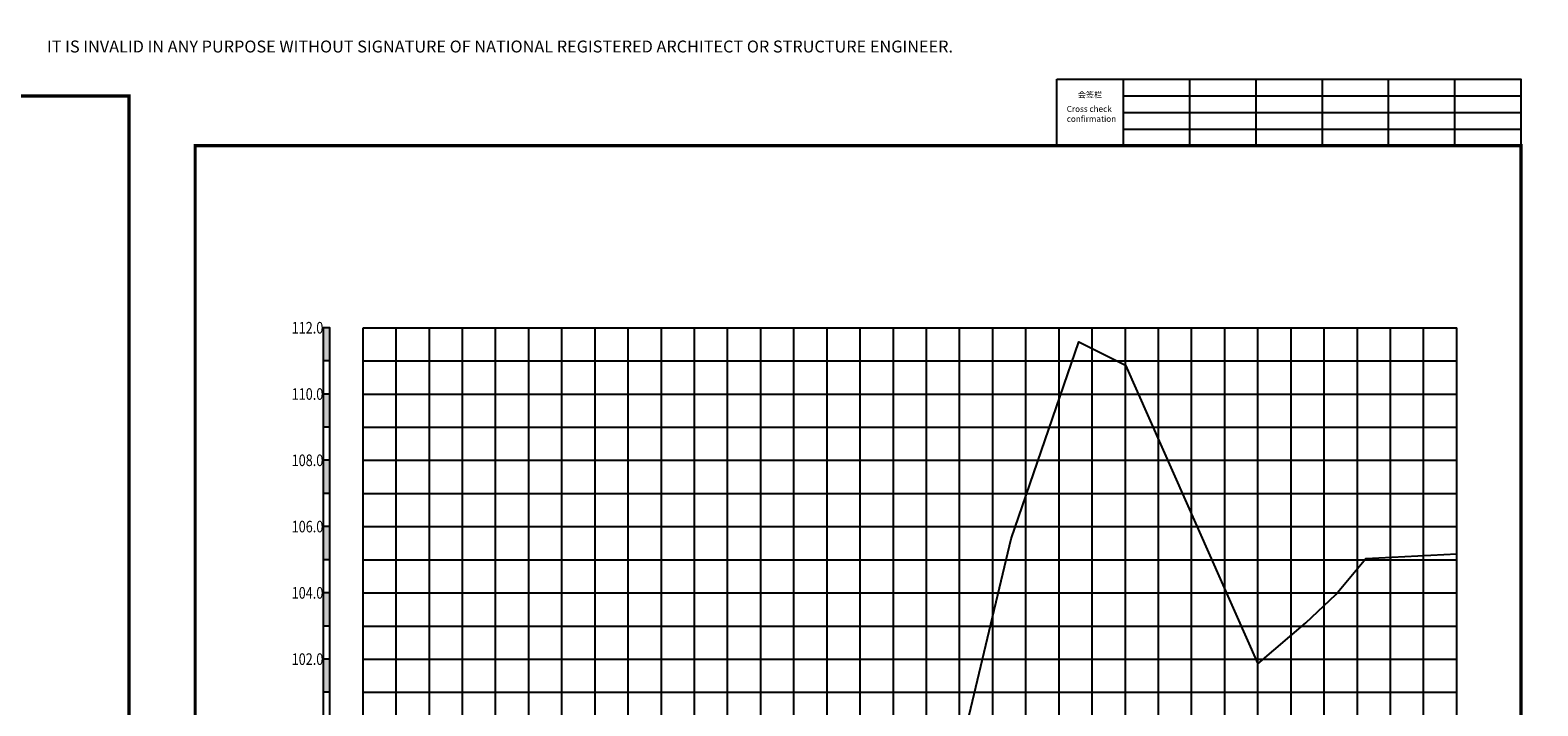
# Model space of a CAD drawing. Units: millimetres. Extents: x 39506947 to 39510491, y 3337518 to 3342388.
# Drawn here: x 39508597 to 39509052, y 3340708 to 3340912 of the extents above; entities that cross this region are included whole.
import ezdxf
from ezdxf.enums import TextEntityAlignment as Align

# ---------------------------------------------------------------- set-up
doc = ezdxf.new("R2010")
doc.units = ezdxf.units.MM
for name, color, linetype in [('TK', 7, 'Continuous'), ('TK-WHITE', 7, 'Continuous'), ('纵断_地面线', 3, 'Continuous'), ('纵断_表头', 2, 'Continuous'), ('纵断_高程网格', 8, 'Continuous')]:
    doc.layers.add(name, color=color, linetype=linetype)
doc.styles.add('-宋体', font='SimSun.ttf', dxfattribs={"width": 0.8})
doc.styles.add('TK_Arial', font='arial.ttf')
doc.styles.add('TK_宋体', font='SimSun.ttf')
doc.styles.add('宋体', font='SimSun.ttf')

# ---------------------------------------------------------------- blocks, each defined once
blk = doc.blocks.new('lzA2_1')
at = {"layer": 'TK-WHITE'}
for points, const_width in [([(0, 0), (594, 0), (594, 420), (0, 420)], 0.01), ([(25, 10), (584, 10), (584, 410), (25, 410)], 1)]:
    blk.add_lwpolyline(points, close=True, dxfattribs=dict(at, const_width=const_width))
at = {"layer": 'TK', "style": 'TK_宋体', "flags": 3}
for tag, p in [('LZHQ_N会签5_T5_H2', (7.5, 400)), ('LZHQ_N会签6_T5_H2', (12.5, 400)), ('LZHQ_N会签7_T5_H2', (17.06, 398.24)), ('LZHQ_N会签8_T5_H2', (22.5, 400)), ('LZHQ_N会签5_T6_H5', (7.5, 380)), ('LZHQ_N会签6_T6_H5', (12.5, 380)), ('LZHQ_N会签7_T6_H5', (17.5, 380)), ('LZHQ_N会签8_T6_H5', (22.5, 380)), ('LZHQ_N会签5_T5_H2', (7.5, 360)), ('LZHQ_N会签6_T5_H2', (12.5, 360)), ('LZHQ_N会签7_T5_H2', (17.5, 360)), ('LZHQ_N会签8_T5_H2', (22.5, 360)), ('LZHQ_N会签1_T5_H2', (7.5, 340)), ('LZHQ_N会签2_T5_H2', (12.5, 340)), ('LZHQ_N会签3_T5_H2', (17.5, 340)), ('LZHQ_N会签4_T5_H2', (22.5, 340)), ('LZHQ_N会签1_T6_H5', (7.5, 320)), ('LZHQ_N会签2_T6_H5', (12.5, 320)), ('LZHQ_N会签3_T6_H5', (17.5, 320)), ('LZHQ_N会签4_T6_H5', (22.5, 320)), ('LZHQ_N会签1_T5_H2', (7.5, 300)), ('LZHQ_N会签2_T5_H2', (12.5, 300)), ('LZHQ_N会签3_T5_H2', (17.5, 300)), ('LZHQ_N会签4_T5_H2', (22.5, 300))]:
    blk.add_attdef(tag, text='', height=1.8, rotation=90, dxfattribs=at).set_placement(p, align=Align.MIDDLE_CENTER)
at = {"layer": 'TK', "style": '宋体', "flags": 3}
blk.add_attdef('LZBARCODE_T1', text='', height=3, rotation=90, dxfattribs=at).set_placement((584, 10, 0), align=Align.TOP_LEFT)
at = {"layer": 'TK', "style": '宋体', "width": 0.75}
blk.add_attdef('LZTQINS', text='', height=3, dxfattribs=at).set_placement((584, 10), align=Align.MIDDLE)
at = {"layer": 'TK', "style": '宋体', "flags": 3}
blk.add_attdef('LZFRAME', text='', height=3, dxfattribs=at).set_placement((578.88, 5.23, 0), align=Align.MIDDLE)
blk = doc.blocks.new('lzA2_C1')
at = {"layer": 'TK-WHITE'}
for p, q in [((10, 290), (10, 410)), ((15, 290), (15, 410)), ((20, 290), (20, 410)), ((5, 390), (25, 390)), ((5, 370), (25, 370)), ((5, 350), (25, 350)), ((5, 330), (25, 330)), ((5, 310), (25, 310)), ((5, 290), (25, 290))]:
    blk.add_line(p, q, dxfattribs=at)
for points, const_width in [([(0, 0), (594, 0), (594, 420), (0, 420)], 0.01), ([(25, 10), (584, 10), (584, 410), (25, 410)], 1)]:
    blk.add_lwpolyline(points, close=True, dxfattribs=dict(at, const_width=const_width))
blk.add_lwpolyline([(5, 270), (5, 410), (25, 410), (25, 270)], close=True, dxfattribs=at)
at = {"style": 'TK_宋体'}
blk.add_text('IT IS INVALID IN ANY PURPOSE WITHOUT SIGNATURE OF NATIONAL REGISTERED ARCHITECT OR STRUCTURE ENGINEER.', height=1.8, rotation=90, dxfattribs=at).set_placement((592.45, 279.65))
at = {"layer": 'TK', "style": '宋体', "width": 0.75}
blk.add_attdef('LZTQINS', text='', height=3, rotation=90, dxfattribs=at).set_placement((584, 410), align=Align.MIDDLE)
at = {"layer": 'TK', "style": 'TK_宋体', "flags": 3}
for tag, p in [('LZHQ_N会签5_T5_H2', (7.5, 400)), ('LZHQ_N会签6_T5_H2', (12.5, 400)), ('LZHQ_N会签8_T5_H2', (22.5, 400)), ('LZHQ_N会签7_T5_H2', (17.06, 398.24)), ('LZHQ_N会签5_T6_H5', (7.5, 380)), ('LZHQ_N会签6_T6_H5', (12.5, 380)), ('LZHQ_N会签7_T6_H5', (17.5, 380)), ('LZHQ_N会签8_T6_H5', (22.5, 380)), ('LZHQ_N会签5_T5_H2', (7.5, 360)), ('LZHQ_N会签6_T5_H2', (12.5, 360)), ('LZHQ_N会签7_T5_H2', (17.5, 360)), ('LZHQ_N会签8_T5_H2', (22.5, 360)), ('LZHQ_N会签1_T5_H2', (7.5, 340)), ('LZHQ_N会签2_T5_H2', (12.5, 340)), ('LZHQ_N会签3_T5_H2', (17.5, 340)), ('LZHQ_N会签4_T5_H2', (22.5, 340)), ('LZHQ_N会签1_T6_H5', (7.5, 320)), ('LZHQ_N会签2_T6_H5', (12.5, 320)), ('LZHQ_N会签3_T6_H5', (17.5, 320)), ('LZHQ_N会签4_T6_H5', (22.5, 320)), ('LZHQ_N会签1_T5_H2', (7.5, 300)), ('LZHQ_N会签2_T5_H2', (12.5, 300)), ('LZHQ_N会签3_T5_H2', (17.5, 300)), ('LZHQ_N会签4_T5_H2', (22.5, 300))]:
    blk.add_attdef(tag, text='', height=1.8, rotation=90, dxfattribs=at).set_placement(p, align=Align.MIDDLE_CENTER)
at = {"layer": 'TK', "style": '宋体', "flags": 3}
blk.add_attdef('LZBARCODE_T1', text='', height=3, rotation=180, dxfattribs=at).set_placement((584, 410, 0), align=Align.TOP_LEFT)
blk.add_attdef('LZFRAME', text='', height=3, rotation=90, dxfattribs=at).set_placement((587.07, 399.52, 0), align=Align.MIDDLE)
at = {"layer": 'TK-WHITE', "style": 'TK_宋体'}
blk.add_text('会签栏', height=1.8, rotation=90, dxfattribs=at).set_placement((10.55, 276.31))
at = {"layer": 'TK-WHITE', "insert": (13.03, 272.98), "char_height": 1.8, "width": 23.432, "attachment_point": 1, "rotation": 90, "style": 'TK_Arial'}
blk.add_mtext('Cross check confirmation', dxfattribs=at)

msp = doc.modelspace()

# ---------------------------------------------------------------- hatches: boundary and pattern name
at = {"layer": '纵断_表头'}
for points in [[(39508687.87448, 3340812.5755), (39508687.87448, 3340822.5755), (39508685.87448, 3340822.5755), (39508685.87448, 3340812.5755)], [(39508687.87448, 3340792.5755), (39508687.87448, 3340802.5755), (39508685.87448, 3340802.5755), (39508685.87448, 3340792.5755)], [(39508687.87448, 3340772.5755), (39508687.87448, 3340782.5755), (39508685.87448, 3340782.5755), (39508685.87448, 3340772.5755)], [(39508687.87448, 3340752.5755), (39508687.87448, 3340762.5755), (39508685.87448, 3340762.5755), (39508685.87448, 3340752.5755)], [(39508687.87448, 3340732.5755), (39508687.87448, 3340742.5755), (39508685.87448, 3340742.5755), (39508685.87448, 3340732.5755)], [(39508687.87448, 3340712.5755), (39508687.87448, 3340722.5755), (39508685.87448, 3340722.5755), (39508685.87448, 3340712.5755)]]:
    msp.add_hatch(color=256, dxfattribs=at).paths.add_polyline_path(points)

# ---------------------------------------------------------------- linework, layer by layer
at = {"layer": '纵断_地面线', "color": 3}
msp.add_lwpolyline([(39508697.87448, 3340539.7055), (39508727.87448, 3340582.4255), (39508757.87448, 3340562.2555), (39508787.87448, 3340622.8455), (39508827.87448, 3340633.0655), (39508832.29048, 3340627.4655), (39508852.67648, 3340625.2055), (39508873.06348, 3340673.5555), (39508893.45048, 3340758.8955), (39508913.83748, 3340818.2855), (39508927.87448, 3340811.3155), (39508967.87448, 3340721.1555), (39508982.37648, 3340733.4955), (39508991.40248, 3340742.1055), (39509000.42848, 3340752.9455), (39509027.87448, 3340754.3155)], dxfattribs=at)
at = {"layer": '纵断_表头'}
for points in [[(39508687.87448, 3340812.5755), (39508687.87448, 3340822.5755), (39508685.87448, 3340822.5755), (39508685.87448, 3340812.5755)], [(39508687.87448, 3340802.5755), (39508687.87448, 3340812.5755), (39508685.87448, 3340812.5755), (39508685.87448, 3340802.5755)], [(39508687.87448, 3340792.5755), (39508687.87448, 3340802.5755), (39508685.87448, 3340802.5755), (39508685.87448, 3340792.5755)], [(39508687.87448, 3340782.5755), (39508687.87448, 3340792.5755), (39508685.87448, 3340792.5755), (39508685.87448, 3340782.5755)], [(39508687.87448, 3340772.5755), (39508687.87448, 3340782.5755), (39508685.87448, 3340782.5755), (39508685.87448, 3340772.5755)], [(39508687.87448, 3340762.5755), (39508687.87448, 3340772.5755), (39508685.87448, 3340772.5755), (39508685.87448, 3340762.5755)], [(39508687.87448, 3340752.5755), (39508687.87448, 3340762.5755), (39508685.87448, 3340762.5755), (39508685.87448, 3340752.5755)], [(39508687.87448, 3340742.5755), (39508687.87448, 3340752.5755), (39508685.87448, 3340752.5755), (39508685.87448, 3340742.5755)], [(39508687.87448, 3340732.5755), (39508687.87448, 3340742.5755), (39508685.87448, 3340742.5755), (39508685.87448, 3340732.5755)], [(39508687.87448, 3340722.5755), (39508687.87448, 3340732.5755), (39508685.87448, 3340732.5755), (39508685.87448, 3340722.5755)], [(39508687.87448, 3340712.5755), (39508687.87448, 3340722.5755), (39508685.87448, 3340722.5755), (39508685.87448, 3340712.5755)], [(39508687.87448, 3340702.5755), (39508687.87448, 3340712.5755), (39508685.87448, 3340712.5755), (39508685.87448, 3340702.5755)]]:
    msp.add_lwpolyline(points, dxfattribs=at)
at = {"layer": '纵断_高程网格'}
for p, q in [((39508697.87448, 3340822.5755), (39509027.87448, 3340822.5755)), ((39508697.87448, 3340492.5755), (39508697.87448, 3340822.5755)), ((39508707.87448, 3340492.5755), (39508707.87448, 3340822.5755)), ((39508717.87448, 3340492.5755), (39508717.87448, 3340822.5755)), ((39508727.87448, 3340492.5755), (39508727.87448, 3340822.5755)), ((39508737.87448, 3340492.5755), (39508737.87448, 3340822.5755)), ((39508747.87448, 3340492.5755), (39508747.87448, 3340822.5755)), ((39508757.87448, 3340492.5755), (39508757.87448, 3340822.5755)), ((39508767.87448, 3340492.5755), (39508767.87448, 3340822.5755)), ((39508777.87448, 3340492.5755), (39508777.87448, 3340822.5755)), ((39508787.87448, 3340492.5755), (39508787.87448, 3340822.5755)), ((39508797.87448, 3340492.5755), (39508797.87448, 3340822.5755)), ((39508807.87448, 3340492.5755), (39508807.87448, 3340822.5755)), ((39508817.87448, 3340492.5755), (39508817.87448, 3340822.5755)), ((39508827.87448, 3340492.5755), (39508827.87448, 3340822.5755)), ((39508837.87448, 3340492.5755), (39508837.87448, 3340822.5755)), ((39508847.87448, 3340492.5755), (39508847.87448, 3340822.5755)), ((39508857.87448, 3340492.5755), (39508857.87448, 3340822.5755)), ((39508867.87448, 3340492.5755), (39508867.87448, 3340822.5755)), ((39508877.87448, 3340492.5755), (39508877.87448, 3340822.5755)), ((39508887.87448, 3340492.5755), (39508887.87448, 3340822.5755)), ((39508897.87448, 3340492.5755), (39508897.87448, 3340822.5755)), ((39508907.87448, 3340492.5755), (39508907.87448, 3340822.5755)), ((39508917.87448, 3340492.5755), (39508917.87448, 3340822.5755)), ((39508927.87448, 3340492.5755), (39508927.87448, 3340822.5755)), ((39508937.87448, 3340492.5755), (39508937.87448, 3340822.5755)), ((39508947.87448, 3340492.5755), (39508947.87448, 3340822.5755)), ((39508957.87448, 3340492.5755), (39508957.87448, 3340822.5755)), ((39508967.87448, 3340492.5755), (39508967.87448, 3340822.5755)), ((39508977.87448, 3340492.5755), (39508977.87448, 3340822.5755)), ((39508987.87448, 3340492.5755), (39508987.87448, 3340822.5755)), ((39508997.87448, 3340492.5755), (39508997.87448, 3340822.5755)), ((39509007.87448, 3340492.5755), (39509007.87448, 3340822.5755)), ((39509017.87448, 3340492.5755), (39509017.87448, 3340822.5755)), ((39509027.87448, 3340492.5755), (39509027.87448, 3340822.5755)), ((39508697.87448, 3340812.5755), (39509027.87448, 3340812.5755)), ((39508697.87448, 3340802.5755), (39509027.87448, 3340802.5755)), ((39508697.87448, 3340792.5755), (39509027.87448, 3340792.5755)), ((39508697.87448, 3340782.5755), (39509027.87448, 3340782.5755)), ((39508697.87448, 3340772.5755), (39509027.87448, 3340772.5755)), ((39508697.87448, 3340762.5755), (39509027.87448, 3340762.5755)), ((39508697.87448, 3340752.5755), (39509027.87448, 3340752.5755)), ((39508697.87448, 3340742.5755), (39509027.87448, 3340742.5755)), ((39508697.87448, 3340732.5755), (39509027.87448, 3340732.5755)), ((39508697.87448, 3340722.5755), (39509027.87448, 3340722.5755)), ((39508697.87448, 3340712.5755), (39509027.87448, 3340712.5755))]:
    msp.add_line(p, q, dxfattribs=at)

# ---------------------------------------------------------------- block references
at = {"xscale": 2, "yscale": 2, "zscale": 2, "rotation": 270}
msp.add_blockref('lzA2_C1', (39508043.21363, 3342090.53782), dxfattribs=at)
msp.add_blockref('lzA2_1', (39508043.21363, 3340482.53782))
at = {"rotation": 270}
msp.add_blockref('lzA2_C1', (39508637.21363, 3340902.53782), dxfattribs=at)

# ---------------------------------------------------------------- texts
at = {"layer": '纵断_表头', "style": '-宋体', "width": 0.8}
for s, p in [('112.0', (39508685.87448, 3340822.5755)), ('110.0', (39508685.87448, 3340802.5755)), ('108.0', (39508685.87448, 3340782.5755)), ('106.0', (39508685.87448, 3340762.5755)), ('104.0', (39508685.87448, 3340742.5755)), ('102.0', (39508685.87448, 3340722.5755))]:
    msp.add_text(s, height=3.5, dxfattribs=at).set_placement(p, align=Align.MIDDLE_RIGHT)

doc.saveas('drawing.dxf')
